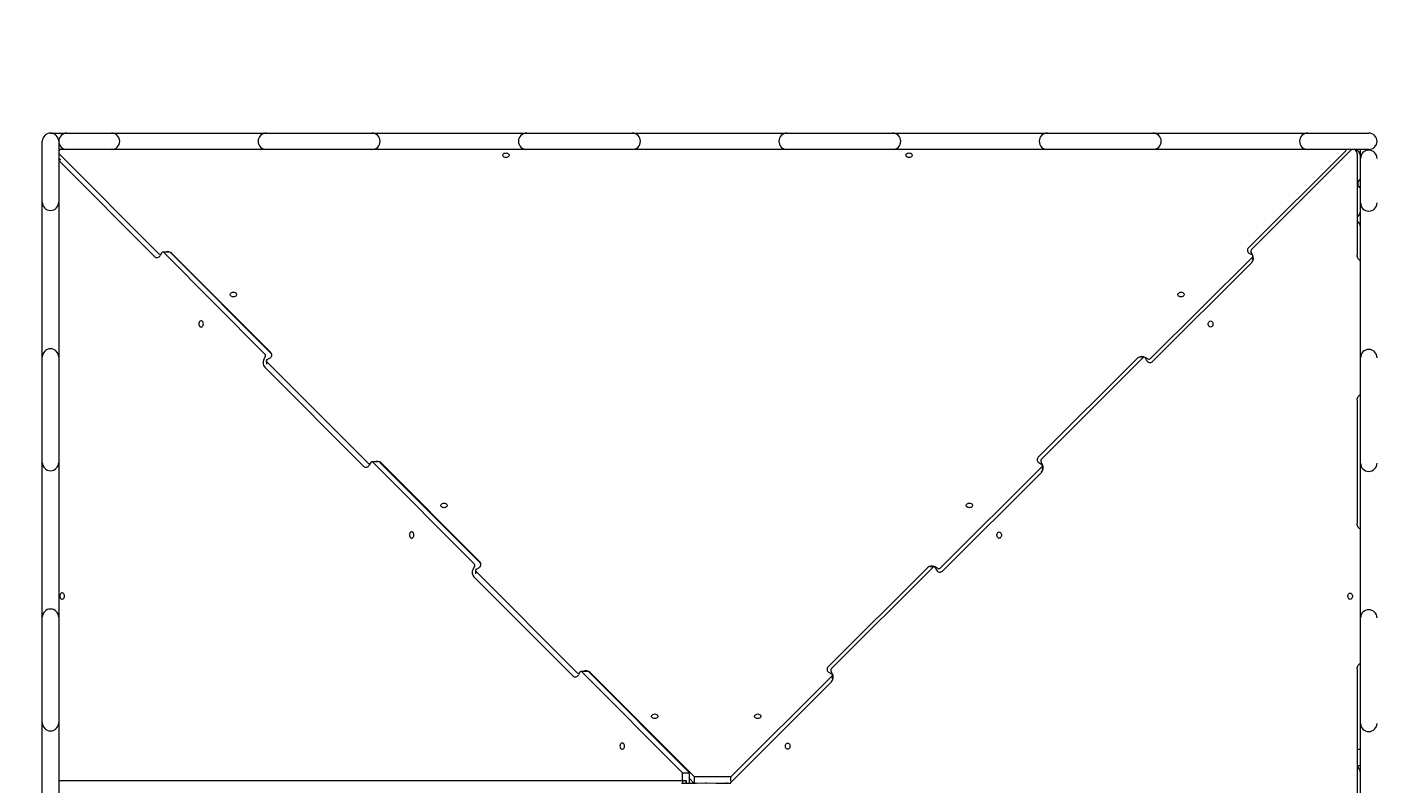
# Model space of a CAD drawing. Units: millimetres. Extents: x -12088 to 12348, y -11410 to 11640.
# Drawn here: x -8573 to -6603, y 7857 to 8961 of the extents above; entities that cross this region are included whole.
import ezdxf

# ---------------------------------------------------------------- set-up
doc = ezdxf.new("R2010")
doc.units = ezdxf.units.MM
doc.styles.add('SLDTEXTSTYLE0', font='TXT', dxfattribs={"width": 0.75})
doc.dimstyles.new('SLDDIMSTYLE0', dxfattribs={"dimtxt": 3.5, "dimasz": 3.302, "dimexe": 0, "dimexo": 0.0625, "dimgap": 0.875, "dimtad": 1, "dimdec": 0, "dimrnd": 1e-09, "dimzin": 12, "dimdsep": 46, "dimtxsty": 'SLDTEXTSTYLE0', "dimsah": 1, "dimcen": 0.09, "dimadec": 0, "dimazin": 3, "dimtfac": 1, "dimtdec": 0, "dimtofl": 0, "dimtmove": 0, "dimatfit": 3, "dimfxl": 0, "dimfrac": 2, "dimtolj": 1, "dimtzin": 12, "dimarcsym": 0})

# ---------------------------------------------------------------- blocks, each defined once
blk = doc.blocks.new('_D')
at = {"color": 7, "linetype": 'Continuous', "lineweight": 0}
for p, q in [((-10094.6, 4736.1), (-10094.6, 11636.5)), ((10340.5, 11635.5), (-10094.6, 11635.5)), ((10340.5, 4736.1), (10340.5, 11636.5))]:
    blk.add_line(p, q, dxfattribs=at)
for points in [[(-10094.6, 11635.5), (-10091.3, 11635), (-10091.3, 11636)], [(10340.5, 11635.5), (10337.2, 11636), (10337.2, 11635)]]:
    blk.add_solid(points, dxfattribs=at)
at = {"color": 7, "linetype": 'Continuous', "lineweight": 0, "insert": (561.5, 11640, 0.1), "char_height": 3.5, "attachment_point": 1, "style": 'SLDTEXTSTYLE0'}
blk.add_mtext('20435', dxfattribs=at)

msp = doc.modelspace()

# ---------------------------------------------------------------- linework, layer by layer
at = {"color": 7, "linetype": 'Continuous', "lineweight": 15}
for p, q in [((-8550.5, 8705.1), (-8550.5, 8794.1)), ((-8538.5, 8806.1), (-8532.5, 8806.1)), ((-8532.5, 8806.1), (-8514.5, 8806.1)), ((-8526.5, 8794.1), (-8526.5, 8705.1)), ((-8514.5, 8806.1), (-8449.5, 8806.1)), ((-8449.5, 8806.1), (-8421.5, 8806.1)), ((-8421.5, 8806.1), (-8251.5, 8806.1)), ((-8251.5, 8806.1), (-8223.5, 8806.1)), ((-8223.5, 8806.1), (-8069.5, 8806.1)), ((-8069.5, 8806.1), (-8041.5, 8806.1)), ((-8041.5, 8806.1), (-7871.5, 8806.1)), ((-7871.5, 8806.1), (-7843.5, 8806.1)), ((-7843.5, 8806.1), (-7689.5, 8806.1)), ((-7689.5, 8806.1), (-7661.5, 8806.1)), ((-7661.5, 8806.1), (-7491.5, 8806.1)), ((-7491.5, 8806.1), (-7463.5, 8806.1)), ((-7463.5, 8806.1), (-7309.5, 8806.1)), ((-7309.5, 8806.1), (-7281.5, 8806.1)), ((-7281.5, 8806.1), (-7111.5, 8806.1)), ((-7111.5, 8806.1), (-7083.5, 8806.1)), ((-7083.5, 8806.1), (-6929.5, 8806.1)), ((-6929.5, 8806.1), (-6901.5, 8806.1)), ((-6901.5, 8806.1), (-6731.5, 8806.1)), ((-6731.5, 8806.1), (-6703.5, 8806.1)), ((-6703.5, 8806.1), (-6614.5, 8806.1)), ((-8514.5, 8782.1), (-8526.5, 8782.1)), ((-8524.6, 8768), (-8526.5, 8768)), ((-8380.4, 8629.9), (-8525.1, 8774.8)), ((-8449.5, 8782.1), (-8514.5, 8782.1)), ((-8421.5, 8782.1), (-8449.5, 8782.1)), ((-8251.5, 8782.1), (-8421.5, 8782.1)), ((-8223.5, 8782.1), (-8251.5, 8782.1)), ((-8069.5, 8782.1), (-8223.5, 8782.1)), ((-8041.5, 8782.1), (-8069.5, 8782.1)), ((-7871.5, 8782.1), (-8041.5, 8782.1)), ((-7843.5, 8782.1), (-7871.5, 8782.1)), ((-7689.5, 8782.1), (-7843.5, 8782.1)), ((-7661.5, 8782.1), (-7689.5, 8782.1)), ((-7491.5, 8782.1), (-7661.5, 8782.1)), ((-7463.5, 8782.1), (-7491.5, 8782.1)), ((-7309.5, 8782.1), (-7463.5, 8782.1)), ((-7281.5, 8782.1), (-7309.5, 8782.1)), ((-7111.5, 8782.1), (-7281.5, 8782.1)), ((-7083.5, 8782.1), (-7111.5, 8782.1)), ((-6929.5, 8782.1), (-7083.5, 8782.1)), ((-6901.5, 8782.1), (-6929.5, 8782.1)), ((-6731.5, 8782.1), (-6901.5, 8782.1)), ((-6648.1, 8780.2), (-6790, 8638.6)), ((-6785.8, 8636.1), (-6640.5, 8781.1)), ((-6703.5, 8782.1), (-6731.5, 8782.1)), ((-6614.5, 8782.1), (-6703.5, 8782.1)), ((-6647.5, 8780.6), (-6647.5, 8781.5)), ((-6631.5, 8775.1), (-6631.5, 8628)), ((-6626.5, 8769.1), (-6626.5, 8782.1)), ((-6626.5, 8704.1), (-6626.5, 8769.1)), ((-8526.5, 8767.4), (-8523.5, 8767.4)), ((-8386.8, 8625.7), (-8526.5, 8765.8)), ((-6626.5, 8736.1), (-6629.6, 8736.1)), ((-6629.6, 8728.1), (-6626.5, 8728.1)), ((-8550.5, 8677.1), (-8550.5, 8705.1)), ((-8526.5, 8705.1), (-8526.5, 8677.1)), ((-6626.5, 8676.1), (-6626.5, 8704.1)), ((-8550.5, 8507.1), (-8550.5, 8677.1)), ((-8526.5, 8677.1), (-8526.5, 8507.1)), ((-6626.5, 8506.1), (-6626.5, 8676.1)), ((-8376.4, 8630.9), (-8378.5, 8627.3)), ((-8365.6, 8632.1), (-8374.6, 8632.1)), ((-8225.5, 8483.3), (-8373.3, 8631.5)), ((-8216.2, 8483.9), (-8362.5, 8630.7)), ((-8217.1, 8485.7), (-8361.4, 8630.2)), ((-6788.5, 8630.2), (-6784.9, 8628.2)), ((-6784.2, 8628.3), (-6786.2, 8631.9)), ((-6784.3, 8625.1), (-6932.9, 8476.9)), ((-6930.2, 8472.5), (-6785.4, 8617.1)), ((-6783.7, 8621.3), (-6783.7, 8626.4)), ((-8550.5, 8479.1), (-8550.5, 8507.1)), ((-8526.5, 8507.1), (-8526.5, 8479.1)), ((-6626.5, 8478.1), (-6626.5, 8506.1)), ((-8550.5, 8325.1), (-8550.5, 8479.1)), ((-8526.5, 8479.1), (-8526.5, 8325.1)), ((-8227, 8475.5), (-8225, 8479.1)), ((-8223.6, 8473.5), (-8223.5, 8468.4)), ((-8222.4, 8475.3), (-8218.7, 8477.3)), ((-6951.9, 8477.3), (-7096.8, 8332.8)), ((-7092.3, 8330.1), (-6943.8, 8478.3)), ((-6942.5, 8478.9), (-6947.7, 8478.9)), ((-6937.1, 8476.5), (-6940.7, 8478.5)), ((-6940.7, 8477.7), (-6938.7, 8474.1)), ((-6626.5, 8324.1), (-6626.5, 8478.1)), ((-8081.6, 8319.6), (-8225.8, 8464.3)), ((-8075.1, 8324), (-8223, 8472.1)), ((-6631.5, 8415.9), (-6631.5, 8235.8)), ((-8550.5, 8297.1), (-8550.5, 8325.1)), ((-8526.5, 8325.1), (-8526.5, 8297.1)), ((-8071.2, 8324.8), (-8073.2, 8321.2)), ((-8060.2, 8326), (-8069.4, 8326)), ((-7920.2, 8177.1), (-8068.1, 8325.4)), ((-7910.6, 8177.4), (-8057.7, 8325)), ((-7911.8, 8179.8), (-8056.1, 8324.4)), ((-7091.1, 8319.2), (-7239.7, 8171)), ((-7095.3, 8324.4), (-7091.7, 8322.3)), ((-7090.7, 8322.3), (-7092.8, 8325.9)), ((-7090.5, 8315.3), (-7090.5, 8320.5)), ((-6626.5, 8296.1), (-6626.5, 8324.1)), ((-8550.5, 8127.1), (-8550.5, 8297.1)), ((-8526.5, 8297.1), (-8526.5, 8127.1)), ((-7236.8, 8166.5), (-7091.9, 8311.1)), ((-6626.5, 8126.1), (-6626.5, 8296.1)), ((-7921.8, 8169.3), (-7919.8, 8172.9)), ((-7776.4, 8013.5), (-7920.6, 8158.1)), ((-7918.2, 8167.6), (-7918.2, 8162.3)), ((-7769.7, 8018.1), (-7917.6, 8166.2)), ((-7917, 8169.4), (-7913.4, 8171.4)), ((-7258.7, 8171.4), (-7403.7, 8026.9)), ((-7398.9, 8024), (-7250.4, 8172.3)), ((-7249, 8172.9), (-7254.5, 8172.9)), ((-7243.9, 8170.6), (-7247.5, 8172.6)), ((-7247.2, 8171.7), (-7245.2, 8168.1)), ((-8550.5, 8099.1), (-8550.5, 8127.1)), ((-8526.5, 8127.1), (-8526.5, 8099.1)), ((-6626.5, 8098.1), (-6626.5, 8126.1)), ((-8550.5, 7945.1), (-8550.5, 8099.1)), ((-8526.5, 8099.1), (-8526.5, 7945.1)), ((-6626.5, 7944.1), (-6626.5, 8098.1)), ((-7754.8, 8019.9), (-7764.2, 8019.9)), ((-7616, 7872), (-7762.8, 8019.3)), ((-7606, 7872), (-7752.8, 8019.2)), ((-7397.3, 8016.2), (-7399.3, 8019.8)), ((-6631.5, 8023.7), (-6631.5, 7810.6)), ((-7766, 8018.7), (-7768, 8015.1)), ((-7598.6, 7866.1), (-7750.7, 8018.5)), ((-7546.7, 7857), (-7398.5, 8005)), ((-7397.9, 8013.3), (-7545.5, 7866.1)), ((-7402.1, 8018.5), (-7398.5, 8016.4)), ((-7397.3, 8009.2), (-7397.3, 8014.7)), ((-8550.5, 7917.1), (-8550.5, 7945.1)), ((-8526.5, 7945.1), (-8526.5, 7917.1)), ((-6626.5, 7916.1), (-6626.5, 7944.1)), ((-8550.5, 7747.1), (-8550.5, 7917.1)), ((-8526.5, 7917.1), (-8526.5, 7747.1)), ((-6626.5, 7906.1), (-6631.5, 7906.1)), ((-6626.5, 7746.1), (-6626.5, 7916.1)), ((-6626.5, 7882.1), (-6631.5, 7882.1)), ((-7616, 7860.5), (-7616, 7872)), ((-7616, 7872), (-7606, 7872)), ((-7606, 7857), (-7606, 7872)), ((-7599.4, 7857), (-7606, 7863.7)), ((-7545.5, 7866.1), (-7598.6, 7866.1)), ((-7598.6, 7857), (-7598.6, 7866.1)), ((-7545.5, 7859.6), (-7545.5, 7866.1)), ((-8526.5, 7860.9), (-7616, 7860.7)), ((-8526.5, 7860.7), (-7616, 7860.5)), ((-7616, 7860.7), (-7616, 7857)), ((-7616, 7860.5), (-7611, 7860.5)), ((-7611, 7857), (-7611, 7860.5)), ((-7611, 7860.5), (-7611, 7857)), ((-7595.6, 7857), (-7582.5, 7857.1)), ((-7582.5, 7857.1), (-7580.5, 7857.1)), ((-7580.5, 7857.1), (-7567.3, 7857)), ((-7551.7, 7857), (-7551.1, 7857.6))]:
    msp.add_line(p, q, dxfattribs=at)
at = {"color": 7, "linetype": 'Continuous', "lineweight": 15, "flags": 128}
for points in [[(-7873.8, 8777), (-7872.5, 8776.9), (-7871.3, 8776.5), (-7870.4, 8775.9), (-7869.7, 8775.1), (-7869.3, 8774.1), (-7869.3, 8773.2), (-7869.7, 8772.3), (-7870.4, 8771.5), (-7871.3, 8770.8), (-7872.5, 8770.4), (-7873.8, 8770.3), (-7875, 8770.4), (-7876.2, 8770.8), (-7877.2, 8771.5), (-7877.9, 8772.3), (-7878.2, 8773.2), (-7878.2, 8774.1), (-7877.9, 8775.1), (-7877.2, 8775.9), (-7876.2, 8776.5), (-7875, 8776.9), (-7873.8, 8777)], [(-7285.5, 8777), (-7284.2, 8776.9), (-7283, 8776.5), (-7282.1, 8775.9), (-7281.4, 8775.1), (-7281, 8774.1), (-7281, 8773.2), (-7281.4, 8772.3), (-7282.1, 8771.5), (-7283, 8770.8), (-7284.2, 8770.4), (-7285.5, 8770.3), (-7286.7, 8770.4), (-7287.9, 8770.8), (-7288.9, 8771.5), (-7289.6, 8772.3), (-7289.9, 8773.2), (-7289.9, 8774.1), (-7289.6, 8775.1), (-7288.9, 8775.9), (-7287.9, 8776.5), (-7286.7, 8776.9), (-7285.5, 8777)], [(-6640.5, 8781.1), (-6639.5, 8781.9), (-6639.2, 8782.1)], [(-6626.5, 8620.1), (-6626.9, 8620.2), (-6628, 8620.7), (-6629, 8621.4), (-6629.8, 8622.4), (-6630.5, 8623.6), (-6631.1, 8625), (-6631.4, 8626.4), (-6631.5, 8628)], [(-8271.6, 8573.7), (-8270.4, 8573.6), (-8269.2, 8573.2), (-8268.2, 8572.6), (-8267.5, 8571.7), (-8267.2, 8570.8), (-8267.2, 8569.9), (-8267.5, 8568.9), (-8268.2, 8568.1), (-8269.2, 8567.5), (-8270.4, 8567.1), (-8271.6, 8567), (-8272.9, 8567.1), (-8274.1, 8567.5), (-8275, 8568.1), (-8275.7, 8568.9), (-8276.1, 8569.9), (-8276.1, 8570.8), (-8275.7, 8571.7), (-8275, 8572.6), (-8274.1, 8573.2), (-8272.9, 8573.6), (-8271.6, 8573.7)], [(-6888.5, 8573.7), (-6887.3, 8573.6), (-6886.1, 8573.2), (-6885.1, 8572.5), (-6884.5, 8571.7), (-6884.1, 8570.8), (-6884.1, 8569.9), (-6884.5, 8568.9), (-6885.2, 8568.1), (-6886.1, 8567.5), (-6887.3, 8567.1), (-6888.6, 8567), (-6889.8, 8567.1), (-6891, 8567.5), (-6892, 8568.1), (-6892.6, 8568.9), (-6893, 8569.9), (-6893, 8570.8), (-6892.6, 8571.7), (-6891.9, 8572.5), (-6891, 8573.2), (-6889.8, 8573.6), (-6888.5, 8573.7)], [(-8315.3, 8527.4), (-8315.5, 8528.6), (-8315.9, 8529.8), (-8316.5, 8530.8), (-8317.3, 8531.5), (-8318.2, 8531.8), (-8319.2, 8531.8), (-8320.1, 8531.5), (-8320.9, 8530.8), (-8321.5, 8529.8), (-8321.9, 8528.6), (-8322.1, 8527.4), (-8321.9, 8526.1), (-8321.5, 8524.9), (-8320.9, 8524), (-8320.1, 8523.3), (-8319.2, 8522.9), (-8318.2, 8522.9), (-8317.3, 8523.3), (-8316.5, 8524), (-8315.9, 8524.9), (-8315.5, 8526.1), (-8315.3, 8527.4)], [(-6845.4, 8531.7), (-6844.4, 8531.5), (-6843.6, 8531), (-6842.8, 8530.1), (-6842.3, 8529.1), (-6842, 8527.8), (-6842, 8526.6), (-6842.3, 8525.3), (-6842.8, 8524.2), (-6843.6, 8523.4), (-6844.4, 8522.9), (-6845.4, 8522.7), (-6846.3, 8522.9), (-6847.2, 8523.4), (-6847.9, 8524.2), (-6848.5, 8525.3), (-6848.7, 8526.6), (-6848.7, 8527.8), (-6848.5, 8529.1), (-6847.9, 8530.1), (-6847.2, 8531), (-6846.3, 8531.5), (-6845.4, 8531.7)], [(-6631.5, 8415.9), (-6631.4, 8417.4), (-6631.1, 8418.9), (-6630.5, 8420.3), (-6629.8, 8421.4), (-6629, 8422.4), (-6628, 8423.2), (-6626.9, 8423.7), (-6626.5, 8423.8)], [(-7964.2, 8265.8), (-7962.9, 8265.6), (-7961.8, 8265.2), (-7960.8, 8264.6), (-7960.1, 8263.8), (-7959.7, 8262.9), (-7959.7, 8261.9), (-7960.1, 8261), (-7960.8, 8260.2), (-7961.8, 8259.5), (-7962.9, 8259.1), (-7964.2, 8259), (-7965.5, 8259.1), (-7966.6, 8259.5), (-7967.6, 8260.2), (-7968.3, 8261), (-7968.7, 8261.9), (-7968.6, 8262.9), (-7968.3, 8263.8), (-7967.6, 8264.6), (-7966.6, 8265.2), (-7965.5, 8265.6), (-7964.2, 8265.8)], [(-7197.4, 8265.8), (-7196.2, 8265.6), (-7195, 8265.2), (-7194, 8264.6), (-7193.3, 8263.8), (-7193, 8262.9), (-7193, 8261.9), (-7193.3, 8261), (-7194, 8260.2), (-7195, 8259.5), (-7196.2, 8259.1), (-7197.4, 8259), (-7198.7, 8259.1), (-7199.9, 8259.5), (-7200.8, 8260.2), (-7201.5, 8261), (-7201.9, 8261.9), (-7201.9, 8262.9), (-7201.5, 8263.8), (-7200.8, 8264.6), (-7199.9, 8265.2), (-7198.7, 8265.6), (-7197.4, 8265.8)], [(-8008, 8219.2), (-8008.2, 8220.4), (-8008.6, 8221.6), (-8009.2, 8222.6), (-8010, 8223.2), (-8010.9, 8223.6), (-8011.9, 8223.6), (-8012.8, 8223.2), (-8013.6, 8222.6), (-8014.2, 8221.6), (-8014.6, 8220.4), (-8014.8, 8219.2), (-8014.6, 8217.9), (-8014.2, 8216.7), (-8013.6, 8215.8), (-8012.8, 8215.1), (-8011.9, 8214.7), (-8010.9, 8214.7), (-8010, 8215.1), (-8009.2, 8215.8), (-8008.6, 8216.7), (-8008.2, 8217.9), (-8008, 8219.2)], [(-7154, 8223.6), (-7153.1, 8223.4), (-7152.2, 8222.8), (-7151.5, 8222), (-7151, 8220.9), (-7150.7, 8219.7), (-7150.7, 8218.4), (-7151, 8217.2), (-7151.5, 8216.1), (-7152.2, 8215.3), (-7153.1, 8214.7), (-7154, 8214.6), (-7155, 8214.7), (-7155.9, 8215.3), (-7156.6, 8216.1), (-7157.1, 8217.2), (-7157.4, 8218.4), (-7157.4, 8219.7), (-7157.1, 8220.9), (-7156.6, 8222), (-7155.9, 8222.8), (-7155, 8223.4), (-7154, 8223.6)], [(-6626.5, 8227.9), (-6626.9, 8228), (-6628, 8228.5), (-6629, 8229.2), (-6629.8, 8230.2), (-6630.5, 8231.4), (-6631.1, 8232.8), (-6631.4, 8234.2), (-6631.5, 8235.8)], [(-8518.2, 8130), (-8518.3, 8131.3), (-8518.7, 8132.4), (-8519.4, 8133.4), (-8520.2, 8134.1), (-8521.1, 8134.5), (-8522.1, 8134.5), (-8523, 8134.1), (-8523.8, 8133.4), (-8524.4, 8132.4), (-8524.8, 8131.3), (-8524.9, 8130), (-8524.8, 8128.7), (-8524.4, 8127.6), (-8523.8, 8126.6), (-8523, 8125.9), (-8522.1, 8125.6), (-8521.1, 8125.6), (-8520.2, 8125.9), (-8519.4, 8126.6), (-8518.7, 8127.6), (-8518.3, 8128.7), (-8518.2, 8130)], [(-6641.7, 8134.2), (-6640.7, 8134.1), (-6639.8, 8133.5), (-6639.1, 8132.7), (-6638.6, 8131.6), (-6638.3, 8130.4), (-6638.3, 8129.1), (-6638.6, 8127.9), (-6639.1, 8126.8), (-6639.8, 8126), (-6640.7, 8125.4), (-6641.7, 8125.2), (-6642.6, 8125.4), (-6643.5, 8126), (-6644.2, 8126.8), (-6644.7, 8127.9), (-6645, 8129.1), (-6645, 8130.4), (-6644.7, 8131.6), (-6644.2, 8132.7), (-6643.5, 8133.5), (-6642.6, 8134.1), (-6641.7, 8134.2)], [(-6631.5, 8023.7), (-6631.4, 8025.2), (-6631.1, 8026.7), (-6630.5, 8028.1), (-6629.8, 8029.2), (-6629, 8030.2), (-6628, 8031), (-6626.9, 8031.5), (-6626.5, 8031.6)], [(-7656.7, 7957.8), (-7655.5, 7957.6), (-7654.3, 7957.2), (-7653.3, 7956.6), (-7652.6, 7955.8), (-7652.3, 7954.9), (-7652.3, 7953.9), (-7652.6, 7953), (-7653.3, 7952.2), (-7654.3, 7951.6), (-7655.5, 7951.2), (-7656.7, 7951), (-7658, 7951.2), (-7659.2, 7951.6), (-7660.1, 7952.2), (-7660.8, 7953), (-7661.2, 7953.9), (-7661.2, 7954.9), (-7660.8, 7955.8), (-7660.1, 7956.6), (-7659.2, 7957.2), (-7658, 7957.6), (-7656.7, 7957.8)], [(-7506.3, 7957.8), (-7505.1, 7957.6), (-7503.9, 7957.2), (-7502.9, 7956.6), (-7502.2, 7955.8), (-7501.9, 7954.9), (-7501.9, 7953.9), (-7502.2, 7953), (-7502.9, 7952.2), (-7503.9, 7951.6), (-7505.1, 7951.2), (-7506.3, 7951), (-7507.6, 7951.2), (-7508.8, 7951.6), (-7509.7, 7952.2), (-7510.4, 7953), (-7510.8, 7953.9), (-7510.8, 7954.9), (-7510.4, 7955.8), (-7509.7, 7956.6), (-7508.8, 7957.2), (-7507.6, 7957.6), (-7506.3, 7957.8)], [(-7700.7, 7910.9), (-7700.9, 7912.2), (-7701.2, 7913.3), (-7701.9, 7914.3), (-7702.7, 7915), (-7703.6, 7915.4), (-7704.6, 7915.4), (-7705.5, 7915), (-7706.3, 7914.3), (-7706.9, 7913.3), (-7707.3, 7912.2), (-7707.4, 7910.9), (-7707.3, 7909.6), (-7706.9, 7908.5), (-7706.3, 7907.5), (-7705.5, 7906.8), (-7704.6, 7906.5), (-7703.6, 7906.5), (-7702.7, 7906.8), (-7701.9, 7907.5), (-7701.2, 7908.5), (-7700.9, 7909.6), (-7700.7, 7910.9)], [(-7462.7, 7915.4), (-7461.7, 7915.3), (-7460.9, 7914.7), (-7460.1, 7913.9), (-7459.6, 7912.8), (-7459.3, 7911.6), (-7459.3, 7910.3), (-7459.6, 7909.1), (-7460.1, 7908), (-7460.9, 7907.1), (-7461.7, 7906.6), (-7462.7, 7906.4), (-7463.6, 7906.6), (-7464.5, 7907.1), (-7465.2, 7908), (-7465.8, 7909.1), (-7466, 7910.3), (-7466, 7911.6), (-7465.8, 7912.8), (-7465.2, 7913.9), (-7464.5, 7914.7), (-7463.6, 7915.3), (-7462.7, 7915.4)], [(-7617.5, 7857), (-7617.4, 7857), (-7617, 7857), (-7616.3, 7857), (-7615.2, 7857), (-7613.7, 7857), (-7612, 7857), (-7609.9, 7857), (-7607.5, 7857), (-7604.9, 7857), (-7602, 7857)], [(-7602, 7857), (-7600.7, 7857), (-7599.6, 7857), (-7598.6, 7857), (-7597.7, 7857), (-7596.9, 7857), (-7596.3, 7857), (-7595.9, 7857), (-7595.6, 7857)], [(-7567.3, 7857), (-7567, 7857), (-7566.6, 7857), (-7566, 7857), (-7565.3, 7857), (-7564.4, 7857), (-7563.3, 7857), (-7562.2, 7857), (-7560.9, 7857)], [(-7560.9, 7857), (-7558.1, 7857), (-7555.4, 7857), (-7553, 7857), (-7550.9, 7857), (-7549.2, 7857), (-7547.7, 7857), (-7546.6, 7857), (-7545.9, 7857), (-7545.5, 7857), (-7545.5, 7857)]]:
    msp.add_lwpolyline(points, dxfattribs=at)
at = {"color": 7, "linetype": 'Continuous', "lineweight": 15}
for centre, radius, start, end in [((-8543.5, 8785.8), 1500, 90, 180), ((-8538.5, 8794.1), 12, 90, 180), ((-8538.5, 8794.1), 12, 0, 90), ((-8514.5, 8794.1), 12, 90, 180), ((-8514.5, 8794.1), 12, 180, 270), ((-8449.5, 8794.1), 12, 0, 90), ((-8449.5, 8794.1), 12, 270, 0), ((-8223.5, 8794.1), 12, 90, 180), ((-8223.5, 8794.1), 12, 180, 270), ((-8069.5, 8794.1), 12, 0, 90), ((-8069.5, 8794.1), 12, 270, 0), ((-7843.5, 8794.1), 12, 90, 180), ((-7843.5, 8794.1), 12, 180, 270), ((-7689.5, 8794.1), 12, 0, 90), ((-7689.5, 8794.1), 12, 270, 0), ((-7463.5, 8794.1), 12, 90, 180), ((-7463.5, 8794.1), 12, 180, 270), ((-7309.5, 8794.1), 12, 0, 90), ((-7309.5, 8794.1), 12, 270, 0), ((-7083.5, 8794.1), 12, 90, 180), ((-7083.5, 8794.1), 12, 180, 270), ((-6929.5, 8794.1), 12, 0, 90), ((-6929.5, 8794.1), 12, 270, 0), ((-6703.5, 8794.1), 12, 90, 180), ((-6703.5, 8794.1), 12, 180, 270), ((-6614.5, 8794.1), 12, 0, 90), ((-6614.5, 8794.1), 12, 270, 0), ((-8521.4, 8777.8), 5.29, 126.1229, 166.6706), ((-8521.7, 8778.3), 4.9, 192.2988, 226.3252), ((-6649.3, 8781.5), 1.81, 312.0273, 17.3131), ((-6639.1, 8775.6), 7.64, 356.2449, 58.0741), ((-6636.5, 8772.1), 10, 0, 80.3753), ((-6614.5, 8769.1), 12, 90, 180), ((-6614.5, 8769.1), 12, 0, 90), ((-6622.6, 8732.1), 8, 118.955, 241.045), ((-8538.5, 8705.1), 12, 180, 270), ((-8538.5, 8705.1), 12, 270, 0), ((-6636.5, 8692.1), 10, 300.022, 0), ((-6614.5, 8704.1), 12, 180, 270), ((-6614.5, 8704.1), 12, 270, 0), ((-6636.5, 8669.1), 10, 0, 59.9781), ((-8374.7, 8630.2), 1.92, 44.3306, 157.2571), ((-8367.9, 8622.9), 9.76, 48.7436, 109.0387), ((-6786.5, 8635), 5.13, 134.2573, 247.0457), ((-6783, 8633.7), 3.66, 138.6211, 209.1314), ((-8383.2, 8629.3), 5.12, 224.3409, 337.2463), ((-8378.1, 8632.5), 3.53, 227.9674, 278.8821), ((-6792.7, 8623.5), 9.76, 318.6218, 29.1355), ((-6785.6, 8626.4), 1.92, 314.2824, 67.0365), ((-8538.5, 8479.1), 12, 90, 180), ((-8538.5, 8479.1), 12, 0, 90), ((-8218.5, 8470.7), 9.79, 150.966, 221.2237), ((-8228.2, 8480.8), 3.67, 330.9792, 41.2298), ((-8221.6, 8473.5), 1.93, 112.7582, 225.4039), ((-8220.7, 8482), 5.14, 292.7671, 45.415), ((-6945.4, 8469.9), 9.78, 60.9383, 131.2767), ((-6942.5, 8476.9), 1.93, 22.971, 135.4668), ((-6933.9, 8476.1), 5.15, 202.9633, 315.5028), ((-6935.3, 8479.7), 3.67, 240.9317, 311.2961), ((-6614.5, 8478.1), 12, 90, 180), ((-6614.5, 8478.1), 12, 0, 90), ((-8538.5, 8325.1), 12, 180, 270), ((-8538.5, 8325.1), 12, 270, 0), ((-8078, 8323.2), 5.12, 224.3369, 337.2502), ((-8072.7, 8326.6), 3.53, 227.932, 278.9073), ((-8069.4, 8324), 1.92, 44.3481, 157.2333), ((-8062.5, 8317), 9.78, 48.747, 113.1813), ((-7093.3, 8329.1), 5.13, 134.2532, 247.0498), ((-7089.6, 8327.7), 3.66, 138.6237, 209.1417), ((-7099.3, 8317.5), 9.76, 318.6248, 29.1325), ((-7092.4, 8320.6), 1.92, 314.2551, 67.0701), ((-6614.5, 8324.1), 12, 180, 270), ((-6614.5, 8324.1), 12, 270, 0), ((-7923, 8174.7), 3.67, 330.9725, 41.2365), ((-7915.4, 8176.1), 5.14, 292.7525, 45.4296), ((-7913.3, 8164.6), 9.79, 150.9708, 221.2179), ((-7916.2, 8167.6), 1.93, 112.7802, 225.4152), ((-7252.2, 8164.1), 9.78, 60.9246, 131.2802), ((-7249, 8170.9), 1.93, 22.9596, 135.5148), ((-7240.5, 8170.1), 5.15, 202.9617, 315.4929), ((-7242.1, 8173.8), 3.67, 240.9214, 311.3106), ((-8538.5, 8099.1), 12, 90, 180), ((-8538.5, 8099.1), 12, 0, 90), ((-6614.5, 8098.1), 12, 90, 180), ((-6614.5, 8098.1), 12, 0, 90), ((-7764.2, 8017.9), 1.92, 44.3427, 157.2219), ((-7757.2, 8011.1), 9.77, 48.7129, 116.742), ((-7400.1, 8023.2), 5.13, 134.2501, 247.0591), ((-7396.1, 8021.6), 3.66, 138.6402, 209.1251), ((-7772.7, 8017), 5.12, 224.3344, 337.2504), ((-7767.3, 8020.7), 3.53, 227.936, 278.9308), ((-7399.2, 8014.7), 1.92, 314.2262, 67.0455), ((-7405.8, 8011.5), 9.76, 318.6271, 29.1243), ((-8538.5, 7945.1), 12, 180, 270), ((-8538.5, 7945.1), 12, 270, 0), ((-6614.5, 7944.1), 12, 180, 270), ((-6614.5, 7944.1), 12, 270, 0), ((-6636.5, 7872.1), 10, 0, 59.9879)]:
    msp.add_arc(centre, radius, start, end, dxfattribs=at)

# ---------------------------------------------------------------- dimensions: what is measured, and where the dimension line sits
at = {"color": 7, "linetype": 'Continuous', "lineweight": 0}
dim = msp.add_linear_dim(base=(-10094.6, 11635.5), p1=(10340.5, 4735.1), p2=(-10094.6, 4735.1), dimstyle='SLDDIMSTYLE0', dxfattribs=at)
dim.commit()
dim.dimension.update_dxf_attribs({"geometry": '_D', "text_midpoint": (569.4, 11635.5), "dimtype": 160})

doc.saveas('drawing.dxf')
